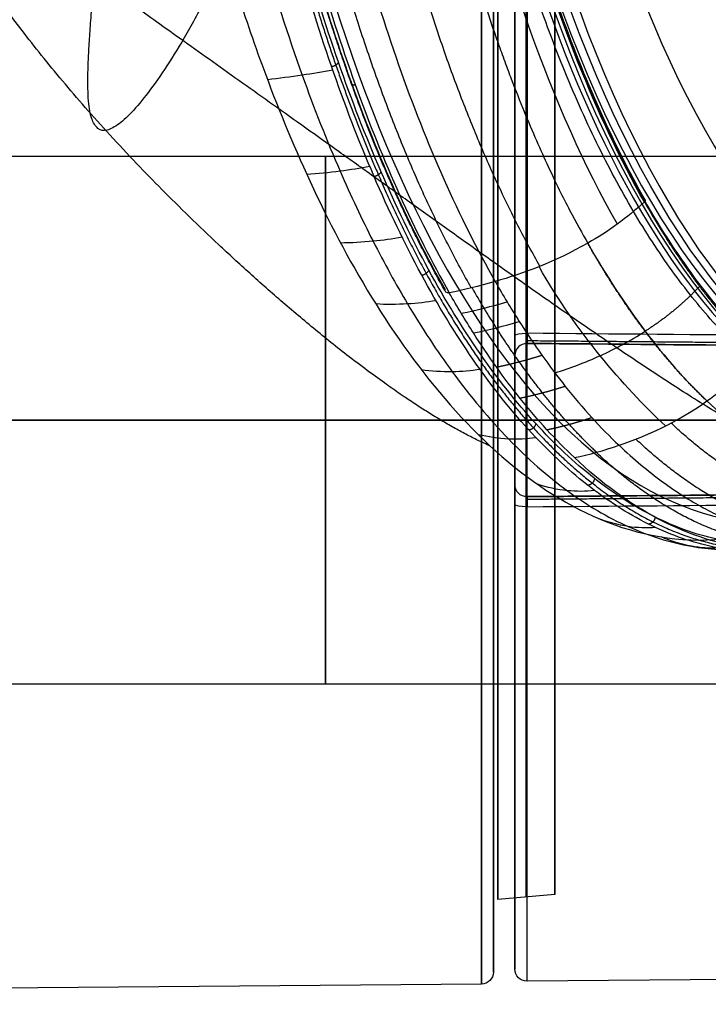
# Model space of a CAD drawing. Units: millimetres. Extents: x -50 to 465, y -125 to 125.
# Drawn here: x 28 to 56, y -24 to 17 of the extents above; entities that cross this region are included whole.
import ezdxf

# ---------------------------------------------------------------- set-up
doc = ezdxf.new("R2010")
doc.units = ezdxf.units.MM
doc.layers.add('Default', color=18, linetype='Continuous', true_color=0x000000)

msp = doc.modelspace()

# ---------------------------------------------------------------- linework, layer by layer
at = {"layer": 'Default', "color": 250, "true_color": 0x30303c}
for p, q in [((48.4, 22.806, -1.281), (48.4, -22.806, -1.281)), ((70.604, 3.004, 20.912), (48.904, 3.194, 20.912)), ((47.004, 0, 20.238), (-49.796, 0, 21.082)), ((47.004, 0, -26.786), (-49.796, 0, -27.631)), ((47.5, 0, -26.286), (47.5, 0, -23.458)), ((47.5, 0, 16.909), (47.5, 0, 19.738)), ((50.065, 0, 16.501), (47.683, 0, 16.71)), ((50.065, 0, -23.05), (47.683, 0, -23.258)), ((48.4, 0, -26.167), (48.4, 0, 23.606)), ((72.604, 0, -26.46), (48.904, 0, -26.667)), ((70.604, 0, 23.916), (48.904, 0, 24.106)), ((70.604, -3.004, 20.912), (48.904, -3.194, 20.912)), ((50.065, -19.776, -3.274), (47.683, -19.984, -3.274)), ((47.5, -23.012, -3.274), (47.5, -20.183, -3.274)), ((72.604, -23.186, -3.274), (48.904, -23.393, -3.274)), ((47.004, -23.512, -3.274), (-49.796, -24.357, -3.274))]:
    msp.add_line(p, q, dxfattribs=at)
at = {"layer": 'Default', "color": 108, "true_color": 0x0c1818}
for p, q in [((40.5, 11, 720.026), (299.5, 11, 720.026)), ((40.5, 0, 731.026), (299.5, 0, 731.026)), ((40.5, 0, 709.026), (299.5, 0, 709.026)), ((40.5, -11, 720.026), (299.5, -11, 720.026))]:
    msp.add_line(p, q, dxfattribs=at)
at = {"layer": 'Default', "color": 18, "true_color": 0x000000}
msp.add_line((27.75, 0, -24.274), (27.75, 0, -27.974), dxfattribs=at)
at = {"layer": 'Default', "extrusion": (0.906308, 2.01047e-14, -0.422618)}
msp.add_circle((49.35, 379.802, -104.089), 49.4, dxfattribs=at)
at = {"layer": 'Default', "extrusion": (-0.906308, -2.13163e-14, 0.422618)}
msp.add_circle((-49.35, 379.802, 103.689), 49.4, dxfattribs=at)
at = {"layer": 'Default', "extrusion": (0.906308, 2.00752e-14, -0.422618)}
msp.add_circle((49.35, 379.802, -103.289), 49.4, dxfattribs=at)
at = {"layer": 'Default', "extrusion": (0.906308, 1.99737e-14, -0.422618)}
msp.add_circle((49.35, 379.802, -101.979), 46.5, dxfattribs=at)
at = {"layer": 'Default', "extrusion": (-0.906308, -2.02158e-14, 0.422618)}
msp.add_circle((-49.35, 379.802, 100.018), 39.5, dxfattribs=at)
at = {"layer": 'Default', "color": 250, "true_color": 0x30303c, "extrusion": (-1, 0, 0)}
for centre, radius in [((0, -3.274, -47.004), 23.512), ((0, -3.274, -47.5), 23.012), ((0, -3.274, -48.874), 19.88), ((0, -3.274, -50.065), 19.776)]:
    msp.add_circle(centre, radius, dxfattribs=at)
at = {"layer": 'Default', "color": 250, "true_color": 0x30303c, "extrusion": (1, 0, 0)}
for centre, radius in [((0, -3.274, 47.5), 20.183), ((0, -3.274, 47.683), 19.984)]:
    msp.add_circle(centre, radius, dxfattribs=at)
at = {"layer": 'Default', "color": 108, "true_color": 0x0c1818, "extrusion": (1, 0, 0)}
msp.add_circle((0, 720.026, 40.5), 11, dxfattribs=at)
at = {"layer": 'Default', "extrusion": (-0.906308, -2.04559e-14, 0.422618)}
msp.add_arc((-49.35, 379.802, 104.089), 50, 360, 236.6882, dxfattribs=at)
at = {"layer": 'Default', "extrusion": (-0.906308, -5.68434e-14, 0.422618)}
msp.add_arc((-49.349, 379.804, 104.327), 50.002, 271.2875, 111.6, dxfattribs=at)
at = {"layer": 'Default', "extrusion": (-0.906308, -9.9856e-13, 0.422618)}
msp.add_arc((-49.35, 379.802, 104.089), 50, 271.2882, 360, dxfattribs=at)
at = {"layer": 'Default', "color": 250, "true_color": 0x181818, "extrusion": (-0.906308, 5.59955e-15, 0.422618)}
msp.add_arc((-49.35, 379.802, 111.908), 53.648, 278.4133, 56.015, dxfattribs=at)
at = {"layer": 'Default', "color": 250, "true_color": 0x30303c, "extrusion": (1, 0, 0)}
for centre, radius, start, end in [((0, -3.274, 48.904), 23.393, 270, 81.1068), ((0, -3.274, 48.4), 22.893, 180, 81.1068), ((0, 20.912, 48.4), 2.694, 359.982, 180.0191), ((0, -3.274, 48.904), 23.393, 180, 270), ((0, -3.274, 48.4), 22.893, 98.8932, 180)]:
    msp.add_arc(centre, radius, start, end, dxfattribs=at)
at = {"layer": 'Default', "color": 250, "true_color": 0x30303c, "extrusion": (-1, 0, 0)}
for centre, radius, start, end in [((0, -3.274, -48.4), 22.893, 98.8932, 0), ((0, 20.912, -48.904), 3.194, 359.9839, 180.0151), ((0, 20.912, -48.4), 2.694, 0, 180.0179), ((0, -3.274, -48.4), 22.893, 0, 81.1068), ((0, -3.274, -48.904), 23.393, 0, 81.1068)]:
    msp.add_arc(centre, radius, start, end, dxfattribs=at)
at = {"layer": 'Default', "color": 108, "true_color": 0x0c1818, "extrusion": (0, 1, 0)}
for centre, radius in [((-40.5, 679.526, 11), 40.5), ((-40.5, 679.526), 51.5), ((-40.5, 679.526), 29.5), ((-40.5, 679.526, -11), 40.5)]:
    msp.add_arc(centre, radius, 0, 90, dxfattribs=at)
at = {"layer": 'Default', "color": 250, "true_color": 0x30303c, "extrusion": (1.87655e-14, 0.987978, -0.154593)}
msp.add_arc((-48.9, 19.658, 0.506), 0.5, 0, 90, dxfattribs=at)
at = {"layer": 'Default', "color": 250, "true_color": 0x30303c}
for centre in [(48.9, 2.694, 20.911), (48.9, 2.694, 20.912)]:
    msp.add_arc(centre, 0.5, 90, 180, dxfattribs=at)
at = {"layer": 'Default', "color": 250, "true_color": 0x30303c, "extrusion": (0, -1, 0)}
for centre, start, end in [((47, 19.738), 0, 90), ((48.9, 23.606), 90, 180)]:
    msp.add_arc(centre, 0.5, start, end, dxfattribs=at)
at = {"layer": 'Default', "color": 250, "true_color": 0x30303c, "extrusion": (0, 1, 0)}
for centre, start, end in [((-47, -26.286), 180, 270), ((-48.9, -26.167), 270, 0)]:
    msp.add_arc(centre, 0.5, start, end, dxfattribs=at)
at = {"layer": 'Default', "color": 250, "true_color": 0x30303c, "extrusion": (0.000281327, 0.000283793, -1)}
msp.add_arc((-48.906, -2.688, -20.898), 0.5, 269.5, 0, dxfattribs=at)
at = {"layer": 'Default', "color": 250, "true_color": 0x30303c, "extrusion": (1.73898e-14, -0.987978, -0.154593)}
msp.add_arc((48.9, 19.658, 0.506), 0.5, 90, 180, dxfattribs=at)
at = {"layer": 'Default', "color": 250, "true_color": 0x30303c, "extrusion": (0, 0, -1)}
for centre, start, end in [((-48.9, -22.893, 3.274), 270, 0), ((-47, -23.012, 3.274), 180, 270)]:
    msp.add_arc(centre, 0.5, start, end, dxfattribs=at)
at = {"layer": 'Default', "color": 250, "true_color": 0x181818}
for points, degree, knots in [([(42.092, 49.35, 411.649), (42.092, 45.534, 411.649), (41.786, 38.326, 410.735), (40.326, 26.188, 406.298), (33.88, 12.813, 390.119), (29.131, 8.625, 361.94), (30.932, 16.891, 350.305), (31.789, 28.895, 343.886), (32.058, 37.373, 341.524), (32.122, 40.267, 340.929)], 5, [0, 0, 0, 0, 0, 0, 37.817306, 75.634612, 113.451918, 151.269224, 170.558986, 170.558986, 170.558986, 170.558986, 170.558986, 170.558986]), ([(33.12, 49.35, 340.618), (33.12, 48.636, 340.618), (33.159, 47.521, 340.675), (33.287, 45.911, 340.852), (33.459, 44.227, 341.102), (33.703, 42.113, 341.478), (34.025, 39.51, 342.008), (34.415, 36.635, 342.686), (34.863, 33.635, 343.52), (35.357, 30.67, 344.47), (35.958, 27.456, 345.67), (36.757, 23.729, 347.314), (37.915, 19.22, 349.72), (39.39, 14.598, 352.826), (40.982, 10.573, 356.223), (42.476, 7.402, 359.428), (44.035, 4.569, 362.781), (45.898, 1.748, 366.802), (48.115, -0.897, 371.58), (50.572, -3.056, 376.877), (53.107, -4.551, 382.332), (55.6, -5.337, 387.691), (57.853, -5.479, 392.531), (59.646, -5.223, 396.378), (61.464, -4.673, 400.275), (62.658, -4.078, 402.837), (63.411, -3.618, 404.451)], 3, [0, 0, 0, 0, 1.866834, 3.200286, 4.800429, 6.933953, 9.600859, 12.801145, 16.001431, 19.201717, 22.402003, 26.669051, 32.002862, 38.403434, 43.737244, 48.004293, 52.271341, 57.605151, 64.005723, 70.406296, 76.806868, 83.207441, 88.541251, 92.808299, 96.008585, 101.760631, 101.760631, 101.760631, 101.760631]), ([(64.403, -3.837, 403.623), (63.545, -4.351, 401.779), (61.814, -5.143, 398.061), (59.17, -5.617, 392.368), (56.511, -5.378, 386.654), (53.927, -4.432, 381.089), (51.399, -2.815, 375.649), (48.108, 0.292, 368.561), (45.141, 4.576, 362.164), (42.478, 10.108, 356.412), (40.711, 14.685, 352.6), (39.155, 19.707, 349.27), (37.39, 27.014, 345.498), (36.217, 34.788, 342.943), (35.631, 43.082, 341.621), (35.546, 47.251, 341.401), (35.546, 49.35, 341.401)], 3, [0, 0, 0, 0, 6.261125, 12.522298, 18.783471, 25.044644, 31.305817, 37.566989, 50.089335, 56.350508, 62.611681, 68.872854, 75.134026, 87.656372, 93.917545, 100.178718, 100.178718, 100.178718, 100.178718]), ([(47.371, -1.084, 373.434), (43.443, 0.648, 373.047), (33.97, 8.692, 368.137), (26.366, 16.839, 357.907), (21.425, 26.496, 348.047), (16.424, 34.542, 327.885), (13.328, 34.539, 307.497), (10.127, 31.341, 285.162), (6.743, 31.269, 258.762), (3.292, 35.842, 235.509)], 5, [3.891494, 3.891494, 3.891494, 3.891494, 3.891494, 3.891494, 34.521185, 70.117804, 105.714422, 141.31104, 241.96696, 241.96696, 241.96696, 241.96696, 241.96696, 241.96696]), ([(62.681, -2.784, 406.281), (56.828, -0.422, 408.213), (44.45, 9.053, 401.823), (35.062, 15.328, 389.581), (28.53, 20.053, 379.269), (23.845, 23.686, 370.489), (22.066, 25.098, 366.848)], 5, [1.836253, 1.836253, 1.836253, 1.836253, 1.836253, 1.836253, 34.521185, 60.189489, 60.189489, 60.189489, 60.189489, 60.189489, 60.189489]), ([(38.01, 14.386, 353.424), (39.148, 11.34, 355.83), (41.382, 6.285, 360.603), (45.806, 0.218, 370.075), (48.505, -2.174, 375.868), (49.963, -3.092, 379.008)], 3, [-33.840485, -33.840485, -33.840485, -33.840485, -16.920243, -8.460121, 0, 0, 0, 0]), ([(40.806, 14.586, 352.809), (40.388, 14.509, 352.894), (39.483, 14.363, 353.124), (38.56, 14.242, 353.419), (38.085, 14.185, 353.584)], 3, [0.271331, 0.271331, 0.271331, 0.271331, 2.643117, 5.286063, 5.286063, 5.286063, 5.286063]), ([(42.349, 10.572, 356.134), (41.943, 10.493, 356.233), (41.064, 10.353, 356.501), (40.178, 10.266, 356.859), (39.724, 10.235, 357.065)], 3, [0.285797, 0.285797, 0.285797, 0.285797, 2.643117, 5.286357, 5.286357, 5.286357, 5.286357]), ([(43.696, 7.62, 359.042), (43.296, 7.548, 359.15), (42.434, 7.433, 359.447), (41.573, 7.383, 359.842), (41.133, 7.38, 360.073)], 3, [0.300009, 0.300009, 0.300009, 0.300009, 2.643117, 5.287317, 5.287317, 5.287317, 5.287317]), ([(45.11, 4.975, 362.097), (44.716, 4.907, 362.216), (43.867, 4.815, 362.539), (43.029, 4.811, 362.964), (42.6, 4.838, 363.212)], 3, [0.314627, 0.314627, 0.314627, 0.314627, 2.643117, 5.285803, 5.285803, 5.285803, 5.285803]), ([(46.954, 2.111, 366.075), (46.564, 2.047, 366.211), (45.73, 1.979, 366.565), (44.915, 2.031, 367.017), (44.5, 2.092, 367.28)], 3, [0.32746, 0.32746, 0.32746, 0.32746, 2.643117, 5.280784, 5.280784, 5.280784, 5.280784]), ([(49.284, -0.738, 371.093), (48.895, -0.792, 371.243), (48.072, -0.825, 371.625), (47.279, -0.71, 372.1), (46.875, -0.61, 372.37)], 3, [0.337609, 0.337609, 0.337609, 0.337609, 2.643117, 5.277382, 5.277382, 5.277382, 5.277382]), ([(51.726, -2.939, 376.353), (51.34, -2.984, 376.515), (50.521, -2.982, 376.915), (49.736, -2.809, 377.392), (49.337, -2.676, 377.66)], 3, [0.347032, 0.347032, 0.347032, 0.347032, 2.643117, 5.282828, 5.282828, 5.282828, 5.282828]), ([(49.963, -3.092, 379.008), (51.423, -4.01, 382.139), (54.631, -5.338, 389.024), (58.313, -4.949, 396.916), (60.214, -4.152, 400.991)], 3, [0, 0, 0, 0, 12.284263, 24.568514, 24.568514, 24.568514, 24.568514]), ([(54.262, -4.477, 381.812), (53.876, -4.512, 381.98), (53.057, -4.478, 382.385), (52.274, -4.259, 382.851), (51.875, -4.1, 383.109)], 3, [0.357439, 0.357439, 0.357439, 0.357439, 2.643117, 5.286277, 5.286277, 5.286277, 5.286277]), ([(56.888, -5.334, 387.461), (56.507, -5.359, 387.642), (55.691, -5.299, 388.055), (54.904, -5.049, 388.5), (54.502, -4.872, 388.744)], 3, [0.368256, 0.368256, 0.368256, 0.368256, 2.643117, 5.286222, 5.286222, 5.286222, 5.286222])]:
    msp.add_open_spline(points, degree=degree, knots=knots, dxfattribs=at)
msp.add_rational_spline([(35.698, 49.35, 341.452), (35.698, 47.254, 341.452), (35.794, 43.06, 341.67), (36.402, 34.754, 342.992), (37.579, 27.035, 345.53), (39.34, 19.742, 349.301), (40.896, 14.719, 352.638), (42.673, 10.141, 356.454), (45.354, 4.604, 362.216), (48.329, 0.339, 368.608), (51.62, -2.75, 375.675), (54.152, -4.358, 381.112), (56.742, -5.295, 386.674), (60.294, -5.597, 394.298), (62.885, -4.769, 399.86), (64.587, -3.753, 403.514)], [0.92890097349, 0.928900973197, 0.920803798406, 0.907204949078, 0.898482278527, 0.901411473069, 0.90267883894, 0.897826184277, 0.888661821161, 0.880528731278, 0.873322672606, 0.869111731912, 0.863586319271, 0.859175776369, 0.854712076049, 0.852401662785], degree=3, knots=[0, 0, 0, 0, 6.262869, 12.525738, 25.051476, 31.314346, 37.577215, 43.840084, 50.102953, 62.628691, 68.89156, 75.154429, 81.417299, 87.680168, 100.205882, 100.205882, 100.205882, 100.205882], dxfattribs=at)
at = {"layer": 'Default', "color": 250, "true_color": 0x181818, "extrusion": (0.906308, -1.31366e-14, -0.422618)}
msp.add_open_spline([(64.645, -3.546, 403.429), (62.934, -4.569, 399.759), (60.338, -5.391, 394.192), (56.803, -5.085, 386.61), (54.221, -4.149, 381.073), (51.697, -2.546, 375.661), (48.408, 0.539, 368.608), (45.44, 4.797, 362.242), (42.771, 10.298, 356.519), (41.002, 14.85, 352.725), (39.455, 19.847, 349.409), (37.703, 27.12, 345.65), (36.518, 34.857, 343.109), (35.905, 43.111, 341.794), (35.802, 47.26, 341.574), (35.802, 49.35, 341.574)], degree=3, knots=[0, 0, 0, 0, 12.459368, 18.689052, 24.918736, 31.14842, 37.378104, 49.837473, 56.067157, 62.296841, 68.526525, 74.756209, 87.215577, 93.445261, 99.674945, 99.674945, 99.674945, 99.674945], dxfattribs=at)
at = {"layer": 'Default', "extrusion": (-0.906308, 5.82564e-14, 0.422618)}
msp.add_open_spline([(45.485, 5.458, 361.867), (44.028, 8.007, 358.742), (42.071, 12.343, 354.546), (39.882, 19.165, 349.851), (38.044, 26.524, 345.909), (36.458, 36.669, 342.507), (36.05, 45.064, 341.633), (36.05, 49.35, 341.633)], degree=3, knots=[0, 0, 0, 0, 12.824542, 19.236813, 25.649084, 38.473626, 51.298169, 51.298169, 51.298169, 51.298169], dxfattribs=at)
at = {"layer": 'Default'}
msp.add_rational_spline([(45.516, 5.331, 361.749), (44.057, 7.884, 358.618), (42.101, 12.22, 354.418), (39.907, 19.05, 349.71), (38.06, 26.437, 345.747), (36.467, 36.614, 342.331), (36.056, 45.047, 341.451), (36.056, 49.35, 341.451)], [0.806876577834, 0.803649249864, 0.799007068419, 0.795211918646, 0.793121345929, 0.793167708768, 0.793307803794, 0.793307808647], degree=3, knots=[0, 0, 0, 0, 12.888436, 19.332654, 25.776872, 38.665308, 51.553743, 51.553743, 51.553743, 51.553743], dxfattribs=at)
for points, degree, knots in [([(36.207, 49.35, 341.349), (36.207, 45.059, 341.349), (36.624, 36.52, 342.243), (38.223, 26.381, 345.671), (40.063, 19.018, 349.623), (42.253, 12.194, 354.326), (44.207, 7.855, 358.528), (45.663, 5.303, 361.657)], 3, [0, 0, 0, 0, 12.86948, 25.738959, 32.173699, 38.608439, 51.477918, 51.477918, 51.477918, 51.477918]), ([(42.506, 49.35, 341.54), (42.506, 48.344, 341.54), (42.531, 46.328, 341.592), (42.626, 43.804, 341.79), (42.74, 41.788, 342.028), (42.828, 40.531, 342.21), (42.908, 39.528, 342.377), (42.972, 38.776, 342.512), (43.03, 38.154, 342.632), (43.073, 37.712, 342.723), (43.097, 37.472, 342.773), (43.119, 37.256, 342.819), (43.127, 37.177, 342.836), (43.144, 37.02, 342.87), (43.171, 36.759, 342.928), (43.215, 36.351, 343.02), (43.274, 35.83, 343.144), (43.361, 35.085, 343.328), (43.488, 34.062, 343.597), (43.674, 32.691, 343.994), (43.899, 31.182, 344.475), (44.124, 29.813, 344.956), (44.329, 28.653, 345.397), (44.47, 27.903, 345.698), (44.589, 27.288, 345.954), (44.682, 26.819, 346.154), (44.763, 26.424, 346.327), (44.822, 26.14, 346.454), (44.855, 25.985, 346.524), (44.885, 25.844, 346.588), (44.895, 25.795, 346.611), (44.916, 25.698, 346.655), (44.949, 25.542, 346.727), (45, 25.31, 346.835), (45.061, 25.031, 346.967), (45.145, 24.653, 347.148), (45.255, 24.174, 347.384), (45.44, 23.389, 347.78), (45.688, 22.378, 348.315), (46.018, 21.119, 349.024), (46.38, 19.819, 349.804), (46.779, 18.48, 350.662), (47.141, 17.341, 351.442), (47.455, 16.406, 352.118), (47.691, 15.728, 352.625), (47.977, 14.932, 353.242), (48.337, 13.974, 354.016), (48.785, 12.845, 354.979), (49.3, 11.633, 356.087), (49.956, 10.186, 357.497), (50.706, 8.681, 359.104), (51.21, 7.766, 360.183), (51.435, 7.374, 360.663)], 3, [0, 0, 0, 0, 3.045818, 6.091635, 7.614544, 9.137453, 9.898908, 10.660362, 11.421816, 11.802544, 11.992907, 12.183271, 12.373634, 12.563998, 12.944725, 13.70618, 14.467634, 15.229089, 16.751997, 18.274906, 19.797815, 21.320724, 22.082178, 22.843633, 23.22436, 23.605087, 23.985814, 24.176178, 24.27136, 24.366542, 24.461723, 24.556905, 24.747269, 25.127996, 25.508723, 25.88945, 26.650905, 27.412359, 28.935268, 30.458177, 31.981086, 33.503995, 35.026904, 35.788358, 36.549812, 37.311267, 38.072721, 39.59563, 41.118539, 42.641448, 45.687266, 48.733083, 48.733083, 48.733083, 48.733083]), ([(52.672, 8.168, 360.738), (49.944, 12.937, 354.893), (46.798, 21.9, 348.124), (44.376, 36.855, 342.951), (43.911, 44.773, 341.989), (43.91, 49.35, 341.988)], 3, [-0.026756, -0.026756, -0.026756, -0.026756, 2.211803, 3.144536, 4.423635, 4.423635, 4.423635, 4.423635]), ([(45.222, 49.35, 342.809), (45.225, 41.585, 342.808), (46.786, 26.063, 346.144), (51.127, 13.848, 355.442), (53.763, 9.217, 361.089)], 3, [0, 0, 0, 0, 23.71795, 47.435559, 47.435559, 47.435559, 47.435559]), ([(53.83, 9.175, 361.023), (52.512, 11.493, 358.196), (50.693, 15.557, 354.294), (48.745, 21.745, 350.119), (47.506, 26.801, 347.465), (46.521, 32.189, 345.359), (45.849, 37.468, 343.927), (45.391, 43.241, 342.957), (45.28, 47.1, 342.723), (45.28, 49.35, 342.723)], 3, [0.281203, 0.281203, 0.281203, 0.281203, 11.989524, 17.843625, 23.697725, 29.551826, 35.405926, 40.284343, 47.113763, 47.113763, 47.113763, 47.113763]), ([(63.85, -0.471, 384.602), (62.572, -0.213, 381.859), (60.672, 0.583, 377.785), (58.195, 2.486, 372.471), (56.426, 4.284, 368.678), (54.734, 6.451, 365.05), (53.115, 9.005, 361.576), (51.604, 11.896, 358.336), (50.225, 15.069, 355.379), (48.971, 18.528, 352.689), (47.84, 22.301, 350.264), (46.873, 26.258, 348.189), (46.064, 30.388, 346.454), (45.414, 34.695, 345.06), (44.768, 40.668, 343.674), (44.552, 45.183, 343.211), (44.523, 48.226, 343.149)], 3, [-73.261463, -73.261463, -73.261463, -73.261463, -64.10378, -59.524939, -54.946097, -50.367256, -45.788414, -41.209573, -36.630731, -32.05189, -27.473049, -22.894207, -18.315366, -13.736524, -9.157683, 0, 0, 0, 0]), ([(53.799, 9.092, 360.97), (52.808, 10.834, 358.845), (50.943, 14.767, 354.844), (48.655, 21.603, 349.939), (46.879, 29.366, 346.137), (46.094, 34.937, 344.464), (45.807, 37.788, 343.854)], 3, [0, 0, 0, 0, 8.794005, 17.58802, 26.382035, 35.17605, 35.17605, 35.17605, 35.17605]), ([(53.763, 9.217, 361.089), (53.79, 9.219, 361.079), (53.855, 9.185, 361.02), (53.821, 9.11, 360.974), (53.799, 9.092, 360.97)], 3, [0, 0, 0, 0, 0.1230301, 0.2462797, 0.2462797, 0.2462797, 0.2462797]), ([(53.799, 9.092, 360.97), (53.831, 9.035, 361.039), (53.926, 8.869, 361.242), (54.12, 8.537, 361.658), (54.321, 8.202, 362.09), (54.496, 7.916, 362.465), (54.661, 7.652, 362.819), (54.79, 7.452, 363.094), (54.863, 7.338, 363.251), (54.929, 7.237, 363.392), (54.96, 7.19, 363.459), (55.014, 7.108, 363.574), (55.101, 6.976, 363.762), (55.279, 6.711, 364.144), (55.526, 6.353, 364.674), (55.819, 5.946, 365.301), (56.092, 5.578, 365.886), (56.399, 5.179, 366.544), (56.8, 4.678, 367.406), (57.517, 3.834, 368.944), (58.144, 3.184, 370.288), (58.567, 2.782, 371.197)], 3, [0, 0, 0, 0, 0.81035, 1.6207, 2.025875, 2.43105, 2.836225, 3.038812, 3.140106, 3.2414, 3.342694, 3.443987, 3.646575, 4.05175, 4.8621, 5.67245, 6.4828, 7.29315, 8.1035, 9.7242, 12.965578, 12.965578, 12.965578, 12.965578]), ([(56.097, 5.572, 365.899), (55.69, 5.143, 365.824), (55.256, 4.735, 365.774), (54.798, 4.357, 365.755), (54.322, 4.018, 365.768), (53.831, 3.703, 365.802), (53.831, 3.703, 365.802), (53.831, 3.703, 365.802), (53.831, 3.703, 365.802), (53.831, 3.703, 365.802), (53.831, 3.703, 365.802)], 5, [0.4793822, 0.4793822, 0.4793822, 0.4793822, 0.4793822, 0.4793822, 1, 1, 1, 1, 1, 1.0000235, 1.0000235, 1.0000235, 1.0000235, 1.0000235, 1.0000235]), ([(50.065, 1.965, 366.486), (50.701, 2.166, 366.313), (51.964, 2.637, 366.014), (53.207, 3.304, 365.846), (53.83, 3.704, 365.802)], 3, [0.2828764, 0.2828764, 0.2828764, 0.2828764, 0.5192929, 0.7585588, 0.7585588, 0.7585588, 0.7585588]), ([(56.407, 0.795, 371.327), (58.185, -0.889, 375.134), (61.302, -2.85, 381.711), (66.186, -3.085, 392.024), (68.771, -2.162, 397.555), (70.074, -1.394, 400.349)], 3, [-32.829749, -32.829749, -32.829749, -32.829749, -16.414874, -8.207436, 0, 0, 0, 0]), ([(52.74, -1.054, 372.221), (53.355, -1.636, 373.54), (54.265, -2.391, 375.495), (55.421, -3.179, 377.979), (56.254, -3.669, 379.764), (56.912, -3.998, 381.176), (57.414, -4.219, 382.252), (57.778, -4.364, 383.032), (58.128, -4.491, 383.782), (58.408, -4.583, 384.381), (58.624, -4.648, 384.845), (58.756, -4.685, 385.128), (58.86, -4.714, 385.35), (58.937, -4.734, 385.514), (59.001, -4.75, 385.652), (59.043, -4.761, 385.741), (59.071, -4.767, 385.802), (59.079, -4.77, 385.82), (59.137, -4.783, 385.942), (59.196, -4.797, 386.068), (59.306, -4.823, 386.306), (59.46, -4.855, 386.634), (59.644, -4.891, 387.029), (59.887, -4.934, 387.55), (60.188, -4.978, 388.193), (60.659, -5.03, 389.204), (61.232, -5.06, 390.43), (61.889, -5.049, 391.838), (62.513, -4.995, 393.177), (63.3, -4.878, 394.865), (64.194, -4.66, 396.782), (65.11, -4.338, 398.748), (66.113, -3.893, 400.901), (66.612, -3.608, 401.971), (66.829, -3.481, 402.436)], 3, [-33.984561, -33.984561, -33.984561, -33.984561, -29.736491, -27.612456, -25.488421, -23.364386, -22.302368, -21.240351, -20.178333, -19.116316, -18.585307, -18.054298, -17.788794, -17.52329, -17.257785, -17.125033, -17.058657, -16.992281, -16.925905, -16.859529, -16.726776, -16.461272, -16.195768, -15.930263, -15.399254, -14.868246, -13.806228, -12.744211, -11.682193, -10.620175, -8.49614, -6.372105, -4.24807, 0, 0, 0, 0]), ([(65.057, -3.784, 403.346), (63.881, -4.474, 400.823), (61.519, -5.415, 395.744), (57.925, -5.54, 388.012), (54.312, -4.317, 380.243), (52.002, -2.624, 375.281), (50.877, -1.565, 372.863)], 3, [0, 0, 0, 0, 8.582004, 17.164031, 25.746058, 34.328086, 34.328086, 34.328086, 34.328086])]:
    msp.add_open_spline(points, degree=degree, knots=knots, dxfattribs=at)
for points, degree in [([(46.581, 5.513, 361.401), (42.919, 11.942, 353.558), (40.059, 20.269, 347.442), (38.099, 29.561, 343.193), (37.187, 39.551, 341.242), (37.187, 49.35, 341.242)], 5), ([(38.257, 49.35, 341.163), (38.257, 45.295, 341.163), (38.639, 37.112, 341.979), (40.417, 25.306, 345.796), (43.369, 14.538, 352.13), (46.064, 8.437, 357.907), (47.578, 5.775, 361.151)], 3), ([(49.443, 6.41, 360.802), (45.87, 12.694, 353.139), (43.076, 20.823, 347.161), (41.18, 30.013, 343.092), (40.286, 39.775, 341.185), (40.286, 49.35, 341.185)], 5), ([(53.799, 9.092, 360.97), (53.083, 8.431, 360.762), (52.28, 7.851, 360.66), (51.435, 7.374, 360.663)], 3), ([(53.763, 9.217, 361.089), (55.225, 6.647, 364.223), (56.827, 4.527, 367.659), (58.518, 2.926, 371.283)], 3), ([(51.435, 7.374, 360.663), (52.968, 4.679, 363.95), (54.633, 2.475, 367.526), (56.407, 0.795, 371.327)], 3), ([(56.407, 0.795, 371.327), (55.347, 1.799, 369.053), (54.314, 2.965, 366.836), (53.313, 4.29, 364.69), (52.353, 5.76, 362.631), (51.435, 7.374, 360.663)], 5), ([(54.675, -0.247, 371.674), (52.866, 1.463, 367.8), (50.975, 3.64, 364.168), (49.408, 6.396, 360.807)], 3), ([(47.578, 5.775, 361.151), (46.895, 5.581, 361.31), (46.258, 5.428, 361.482), (45.663, 5.303, 361.657)], 3), ([(46.672, 3.631, 363.826), (46.329, 4.166, 363.09), (45.993, 4.724, 362.366), (45.663, 5.303, 361.657)], 3), ([(46.162, 4.45, 362.732), (46.8, 4.583, 362.543), (47.441, 4.742, 362.371), (48.075, 4.926, 362.217)], 3), ([(46.672, 3.631, 363.826), (47.308, 3.761, 363.631), (47.949, 3.92, 363.458), (48.58, 4.109, 363.301)], 3), ([(48.614, 0.905, 368.002), (47.949, 1.738, 366.571), (47.3, 2.649, 365.177), (46.672, 3.631, 363.826)], 3), ([(47.632, 2.208, 365.89), (48.012, 2.286, 365.767), (48.393, 2.377, 365.651), (48.774, 2.477, 365.539), (49.151, 2.584, 365.43), (49.527, 2.7, 365.331)], 5), ([(56.407, 0.795, 371.327), (57.195, 1.352, 371.205), (57.929, 2.022, 371.159), (58.567, 2.782, 371.197)], 3), ([(50.501, 1.404, 367.419), (50.127, 1.284, 367.523), (49.751, 1.176, 367.634), (49.372, 1.074, 367.75), (48.993, 0.982, 367.873), (48.614, 0.905, 368.002)], 5), ([(50.877, -1.565, 372.863), (50.105, -0.839, 371.205), (49.349, -0.014, 369.581), (48.614, 0.905, 368.002)], 3), ([(52.74, -1.054, 372.221), (53.901, -0.659, 371.854), (55.102, -0.129, 371.528), (56.407, 0.795, 371.327)], 3), ([(49.732, -0.402, 370.403), (50.107, -0.327, 370.267), (50.483, -0.234, 370.139), (50.858, -0.13, 370.016), (51.232, -0.018, 369.898), (51.605, 0.105, 369.787)], 5), ([(68.838, -2.487, 401.226), (65.638, -4.37, 394.369), (62.506, -4.74, 387.633), (59.593, -3.77, 381.638), (57.087, -2.181, 376.277), (54.91, -0.126, 371.618)], 5), ([(67.507, -3.235, 402.052), (64.259, -5.142, 395.091), (61.089, -5.505, 388.249), (58.174, -4.503, 382.177), (55.644, -2.885, 376.734), (53.444, -0.796, 372.006)], 5), ([(50.877, -1.565, 372.863), (51.498, -1.442, 372.628), (52.112, -1.267, 372.419), (52.74, -1.054, 372.221)], 3), ([(65.95, -3.688, 402.903), (62.685, -5.604, 395.905), (59.461, -5.994, 388.99), (56.557, -5.069, 382.779), (54.019, -3.453, 377.316), (51.789, -1.346, 372.535)], 5)]:
    msp.add_open_spline(points, degree=degree, dxfattribs=at)
at = {"layer": 'Default', "color": 250, "true_color": 0x181818}
msp.add_open_spline([(36.804, 17.872, 350.885), (37.167, 16.737, 351.646), (37.567, 15.57, 352.488), (38.01, 14.386, 353.424)], degree=3, dxfattribs=at)
at = {"layer": 'Default', "color": 250, "true_color": 0x181818, "extrusion": (-0.268346, 0.772543, -0.575471)}
msp.add_rational_spline([(41.044, 14.91, 352.815), (40.971, 14.768, 352.66), (40.757, 14.727, 352.704)], [1, 0.803317511033, 1.00000032], degree=2, dxfattribs=at)
at = {"layer": 'Default', "extrusion": (0.274356, -0.760634, 0.588358)}
msp.add_rational_spline([(41.569, 14.107, 353.469), (41.483, 13.932, 353.284), (41.741, 13.983, 353.228)], [1, 0.596519288607, 0.999992688511], degree=2, dxfattribs=at)
at = {"layer": 'Default', "color": 250, "true_color": 0x181818, "extrusion": (-0.302947, 0.697244, -0.649672)}
msp.add_rational_spline([(42.816, 10.353, 356.617), (42.749, 10.189, 356.472), (42.531, 10.146, 356.527)], [1, 0.794978634745, 1.00000038917], degree=2, dxfattribs=at)
at = {"layer": 'Default', "extrusion": (-0.339215, 0.59645, -0.727448)}
msp.add_open_spline([(51.435, 7.374, 360.663), (50.042, 6.579, 360.662), (48.745, 6.108, 360.88), (47.578, 5.775, 361.151)], degree=3, dxfattribs=at)
at = {"layer": 'Default', "color": 250, "true_color": 0x181818, "extrusion": (-0.334274, 0.611868, -0.716853)}
msp.add_rational_spline([(44.806, 6.26, 360.883), (44.744, 6.071, 360.75), (44.519, 6.029, 360.819)], [1, 0.782077466376, 1.00000047275], degree=2, dxfattribs=at)
at = {"layer": 'Default', "extrusion": (0.906273, -0.000109028, -0.422692)}
msp.add_open_spline([(47.578, 5.775, 361.151), (47.906, 5.198, 361.855), (48.24, 4.643, 362.572), (48.58, 4.109, 363.301)], degree=3, dxfattribs=at)
at = {"layer": 'Default', "extrusion": (0.339832, -0.594477, 0.728774)}
msp.add_open_spline([(45.663, 5.303, 361.657), (45.548, 5.279, 361.691), (45.455, 5.361, 361.801), (45.485, 5.458, 361.867)], degree=3, dxfattribs=at)
at = {"layer": 'Default', "extrusion": (0.906433, 0.001214, -0.422348)}
msp.add_open_spline([(47.622, 3.848, 363.551), (47.281, 4.383, 362.82), (46.945, 4.94, 362.1), (46.614, 5.521, 361.392)], degree=3, dxfattribs=at)
at = {"layer": 'Default', "extrusion": (0.906295, -2.96632e-05, -0.422646)}
msp.add_open_spline([(48.58, 4.109, 363.301), (49.202, 3.133, 364.635), (49.842, 2.231, 366.007), (50.501, 1.404, 367.419)], degree=3, dxfattribs=at)
at = {"layer": 'Default', "extrusion": (0.906323, 0.000823389, -0.422585)}
msp.add_open_spline([(49.555, 1.128, 367.697), (48.564, 2.371, 365.573), (47.62, 3.848, 363.552)], degree=2, dxfattribs=at)
at = {"layer": 'Default', "color": 250, "true_color": 0x30303c, "extrusion": (1, 0, 0)}
msp.add_open_spline([(48.4, 2.694, 20.331), (48.4, 2.694, 19.855), (48.4, 3.069, 19.417), (48.4, 3.539, 19.343)], degree=3, dxfattribs=at)
at = {"layer": 'Default', "color": 250, "true_color": 0x30303c}
for points, degree in [([(48.904, 3.616, 19.837), (48.906, 3.381, 19.874), (48.906, 3.194, 20.093), (48.904, 3.194, 20.331)], 3), ([(70.604, 3.43, 19.674), (63.371, 3.492, 19.729), (56.138, 3.554, 19.783), (48.904, 3.616, 19.837)], 3), ([(70.604, 3.004, 20.911), (59.754, 3.099, 20.911), (48.904, 3.194, 20.911)], 2), ([(48.4, 2.694, 20.911), (48.4, 2.694, 20.621), (48.4, 2.694, 20.331)], 2), ([(48.4, -2.694, 20.331), (48.4, -2.694, 20.621), (48.4, -2.694, 20.911)], 2), ([(48.904, -3.194, 20.911), (59.754, -3.099, 20.911), (70.604, -3.004, 20.911)], 2), ([(48.904, -3.194, 20.331), (48.906, -3.194, 20.093), (48.906, -3.381, 19.874), (48.904, -3.616, 19.837)], 3), ([(48.904, -3.616, 19.837), (56.138, -3.554, 19.783), (63.371, -3.492, 19.729), (70.604, -3.43, 19.674)], 3)]:
    msp.add_open_spline(points, degree=degree, dxfattribs=at)
for points, weights in [([(48.905, 3.314, 20.006), (56.141, 3.251, 19.952), (63.374, 3.188, 19.897), (70.603, 3.126, 19.842)], [0.879910582642, 0.879543206738, 0.879172386888, 0.878798021927]), ([(70.603, -3.126, 19.842), (63.374, -3.188, 19.897), (56.141, -3.251, 19.952), (48.905, -3.314, 20.006)], [0.878798021927, 0.879172386885, 0.879543206738, 0.879910582642])]:
    msp.add_rational_spline(points, weights, degree=3, dxfattribs=at)
at = {"layer": 'Default', "color": 250, "true_color": 0x30303c, "extrusion": (-0.008727, -0.999962, -6.20534e-12)}
msp.add_open_spline([(48.904, 3.194, 20.331), (56.138, 3.131, 20.277), (63.371, 3.067, 20.223), (70.604, 3.004, 20.169)], degree=3, dxfattribs=at)
at = {"layer": 'Default', "extrusion": (0.906321, 8.31664e-05, -0.42259)}
msp.add_open_spline([(50.501, 1.404, 367.419), (51.227, 0.491, 368.976), (51.973, -0.328, 370.577), (52.74, -1.054, 372.221)], degree=3, dxfattribs=at)
at = {"layer": 'Default', "extrusion": (0.910869, 0.022369, -0.412088)}
msp.add_open_spline([(51.8, -1.343, 372.531), (50.65, -0.25, 370.05), (49.552, 1.127, 367.698)], degree=2, dxfattribs=at)
at = {"layer": 'Default', "color": 250, "true_color": 0x181818, "extrusion": (-0.383571, 0.419822, -0.822571)}
msp.add_rational_spline([(49.269, -0.147, 370.454), (49.223, -0.382, 370.356), (48.985, -0.417, 370.449)], [1, 0.757608609776, 1.00000065729], degree=2, dxfattribs=at)
at = {"layer": 'Default', "color": 250, "true_color": 0x181818, "extrusion": (-0.401292, 0.313651, -0.860574)}
msp.add_rational_spline([(51.72, -2.438, 375.711), (51.685, -2.692, 375.635), (51.44, -2.721, 375.738)], [1, 0.747042835714, 1.00000075454], degree=2, dxfattribs=at)
at = {"layer": 'Default', "color": 250, "true_color": 0x30303c, "extrusion": (-1, 0, 0)}
msp.add_open_spline([(48.4, -3.539, 19.343), (48.4, -3.069, 19.417), (48.4, -2.694, 19.855), (48.4, -2.694, 20.331)], degree=3, dxfattribs=at)
at = {"layer": 'Default', "color": 250, "true_color": 0x30303c, "extrusion": (0.008727, -0.999962, 3.8103e-12)}
msp.add_open_spline([(70.604, -3.004, 20.169), (63.371, -3.067, 20.223), (56.138, -3.131, 20.277), (48.904, -3.194, 20.331)], degree=3, dxfattribs=at)
at = {"layer": 'Default', "color": 250, "true_color": 0x181818, "extrusion": (-0.413627, 0.205182, -0.887025)}
msp.add_rational_spline([(54.246, -4.046, 381.127), (54.222, -4.314, 381.076), (53.972, -4.338, 381.187)], [1, 0.73778487988, 1.00000085325], degree=2, dxfattribs=at)

doc.saveas('drawing.dxf')
